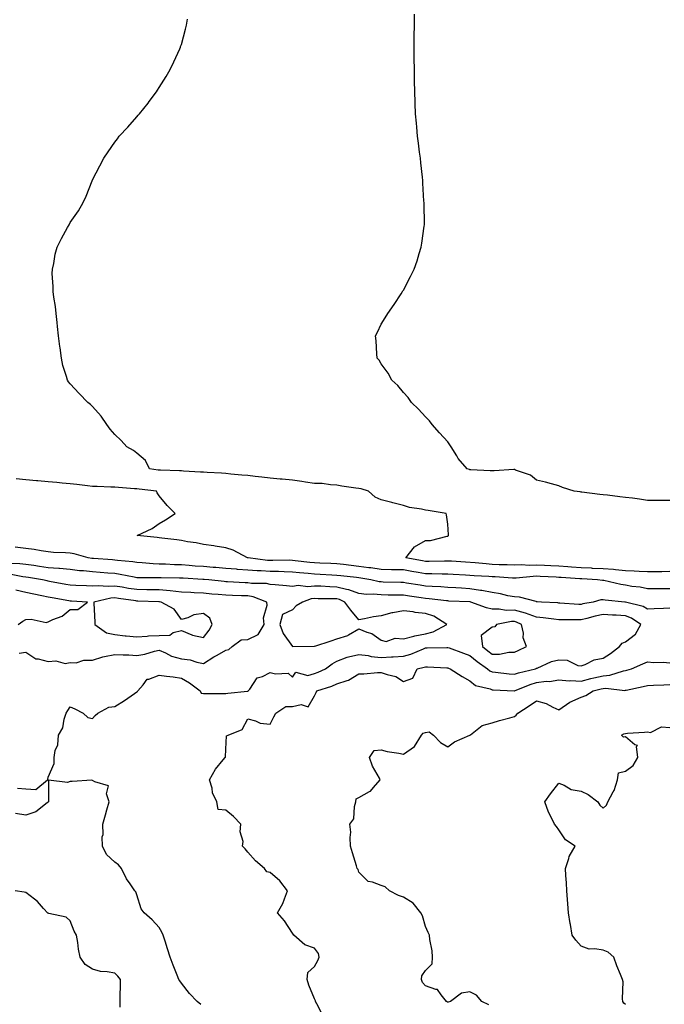
# Model space of a CAD drawing. Units: inches. Extents: x 1034483 to 1037123, y 7263578 to 7266218.
# Drawn here: x 1035795 to 1036086, y 7265331 to 7265774 of the extents above; entities that cross this region are included whole.
import ezdxf

# ---------------------------------------------------------------- set-up
doc = ezdxf.new("R2010")
doc.units = ezdxf.units.IN
doc.header["$MEASUREMENT"] = 0
doc.layers.add('Contour_10347263', color=7, linetype='Continuous', true_color=0x7e6969)

msp = doc.modelspace()

# ---------------------------------------------------------------- linework, layer by layer
at = {"layer": 'Contour_10347263'}
for points in [[(1036088.05, 7265557.72, 3110), (1036083.89, 7265557.75, 3110), (1036082.21, 7265557.75, 3110), (1036078.05, 7265557.79, 3110), (1036074.44, 7265558.3, 3110), (1036071.27, 7265558.7, 3110), (1036068.05, 7265559.14, 3110), (1036065.57, 7265559.43, 3110), (1036059.91, 7265560.06, 3110), (1036058.05, 7265560.28, 3110), (1036056.59, 7265560.46, 3110), (1036048.48, 7265561.48, 3110), (1036048.05, 7265561.54, 3110), (1036047.7, 7265561.57, 3110), (1036045.04, 7265561.92, 3110), (1036039.77, 7265563.63, 3110), (1036038.05, 7265564.4, 3110), (1036034.75, 7265565.23, 3110), (1036032.11, 7265565.97, 3110), (1036028.05, 7265566.9, 3110), (1036025.28, 7265569.15, 3110), (1036018.58, 7265571.39, 3110), (1036018.05, 7265571.65, 3110), (1036017.8, 7265571.67, 3110), (1036008.89, 7265571.08, 3110), (1036008.05, 7265571.13, 3110), (1036007.19, 7265571.06, 3110), (1035998.38, 7265571.59, 3110), (1035998.05, 7265571.56, 3110), (1035997.78, 7265571.65, 3110), (1035996.74, 7265571.92, 3110), (1035992.8, 7265576.68, 3110), (1035992.07, 7265577.9, 3110), (1035989.5, 7265581.92, 3110), (1035988.99, 7265582.85, 3110), (1035988.05, 7265584.14, 3110), (1035984.28, 7265588.16, 3110), (1035981.06, 7265591.92, 3110), (1035979.79, 7265593.66, 3110), (1035978.05, 7265595.46, 3110), (1035974.92, 7265598.8, 3110), (1035971.68, 7265601.92, 3110), (1035970.26, 7265604.14, 3110), (1035968.05, 7265606.34, 3110), (1035965.59, 7265609.47, 3110), (1035962.84, 7265611.92, 3110), (1035961.19, 7265615.06, 3110), (1035958.05, 7265619.31, 3110), (1035957.11, 7265620.98, 3110), (1035956.31, 7265621.92, 3110), (1035956.1, 7265623.87, 3110), (1035955.84, 7265629.7, 3110), (1035955.55, 7265631.92, 3110), (1035956.33, 7265633.64, 3110), (1035958.05, 7265637.13, 3110), (1035959.89, 7265640.09, 3110), (1035960.98, 7265641.92, 3110), (1035963.95, 7265646.03, 3110), (1035967, 7265650.87, 3110), (1035967.68, 7265651.92, 3110), (1035967.84, 7265652.14, 3110), (1035968.05, 7265652.55, 3110), (1035971.31, 7265658.65, 3110), (1035972.87, 7265661.92, 3110), (1035974.22, 7265665.75, 3110), (1035975.14, 7265669.02, 3110), (1035976.06, 7265671.92, 3110), (1035976.31, 7265673.65, 3110), (1035977.44, 7265681.31, 3110), (1035977.54, 7265681.92, 3110), (1035977.52, 7265682.44, 3110), (1035977.41, 7265691.27, 3110), (1035977.39, 7265691.92, 3110), (1035977.33, 7265692.63, 3110), (1035976.86, 7265700.72, 3110), (1035976.74, 7265701.92, 3110), (1035976.59, 7265703.38, 3110), (1035975.98, 7265709.85, 3110), (1035975.71, 7265711.92, 3110), (1035975.32, 7265714.65, 3110), (1035974.87, 7265718.74, 3110), (1035974.44, 7265721.92, 3110), (1035974.05, 7265725.92, 3110), (1035973.91, 7265727.79, 3110), (1035973.5, 7265731.92, 3110), (1035973.32, 7265736.64, 3110), (1035973.32, 7265737.18, 3110), (1035973.15, 7265741.92, 3110), (1035973.09, 7265746.87, 3110), (1035973.09, 7265746.97, 3110), (1035973.03, 7265751.92, 3110), (1035972.95, 7265756.83, 3110), (1035972.95, 7265757.01, 3110), (1035972.87, 7265761.92, 3110), (1035972.95, 7265766.83, 3110), (1035972.97, 7265767.01, 3110), (1035973.03, 7265771.92, 3110), (1035973.09, 7265776.88, 3110)], [(1036088.05, 7265525.68, 3111), (1036084.38, 7265525.59, 3111), (1036081.74, 7265525.6, 3111), (1036078.05, 7265525.52, 3111), (1036074.26, 7265525.7, 3111), (1036072, 7265525.87, 3111), (1036068.05, 7265526.05, 3111), (1036063.52, 7265526.45, 3111), (1036062.72, 7265526.58, 3111), (1036058.05, 7265526.94, 3111), (1036053.28, 7265527.15, 3111), (1036052.8, 7265527.17, 3111), (1036048.05, 7265527.39, 3111), (1036043.83, 7265527.69, 3111), (1036042.15, 7265527.82, 3111), (1036038.05, 7265528.11, 3111), (1036034.42, 7265528.3, 3111), (1036031.55, 7265528.42, 3111), (1036028.05, 7265528.6, 3111), (1036024.63, 7265528.5, 3111), (1036021.31, 7265528.66, 3111), (1036018.05, 7265528.55, 3111), (1036014.85, 7265528.71, 3111), (1036011.17, 7265528.8, 3111), (1036008.05, 7265528.95, 3111), (1036005.28, 7265529.14, 3111), (1036000.39, 7265529.58, 3111), (1035996, 7265529.87, 3111), (1035989.65, 7265530.33, 3111), (1035988.05, 7265530.44, 3111), (1035986.57, 7265530.45, 3111), (1035979.69, 7265530.29, 3111), (1035978.05, 7265530.3, 3111), (1035976.66, 7265530.53, 3111), (1035969.09, 7265531.92, 3111), (1035973.11, 7265536.86, 3111), (1035978.05, 7265539.63, 3111), (1035980.22, 7265539.75, 3111), (1035987.8, 7265541.68, 3111), (1035988.05, 7265541.7, 3111), (1035988.19, 7265541.77, 3111), (1035988.36, 7265541.92, 3111), (1035988.44, 7265542.32, 3111), (1035988.05, 7265547.03, 3111), (1035987.42, 7265551.3, 3111), (1035987.31, 7265551.92, 3111), (1035979.28, 7265553.15, 3111), (1035978.05, 7265553.35, 3111), (1035976.16, 7265553.82, 3111), (1035970.75, 7265554.62, 3111), (1035968.05, 7265555.5, 3111), (1035963.28, 7265556.7, 3111), (1035962.89, 7265556.77, 3111), (1035958.05, 7265558.08, 3111), (1035955.39, 7265559.27, 3111), (1035952.27, 7265561.92, 3111), (1035949.1, 7265562.97, 3111), (1035948.05, 7265563.06, 3111), (1035946.66, 7265563.31, 3111), (1035940.28, 7265564.15, 3111), (1035938.05, 7265564.58, 3111), (1035935.26, 7265564.71, 3111), (1035931.43, 7265565.31, 3111), (1035928.05, 7265565.45, 3111), (1035923.97, 7265566.01, 3111), (1035922.35, 7265566.21, 3111), (1035918.05, 7265566.82, 3111), (1035913.4, 7265567.27, 3111), (1035912.62, 7265567.35, 3111), (1035908.05, 7265567.79, 3111), (1035904.36, 7265568.22, 3111), (1035901.37, 7265568.6, 3111), (1035898.05, 7265568.99, 3111), (1035895.34, 7265569.2, 3111), (1035890.34, 7265569.63, 3111), (1035888.05, 7265569.81, 3111), (1035886.12, 7265569.98, 3111), (1035879.67, 7265570.3, 3111), (1035878.05, 7265570.43, 3111), (1035876.66, 7265570.53, 3111), (1035869.01, 7265570.95, 3111), (1035868.05, 7265571.03, 3111), (1035867.21, 7265571.09, 3111), (1035858.6, 7265571.36, 3111), (1035858.05, 7265571.4, 3111), (1035857.58, 7265571.45, 3111), (1035853.64, 7265571.92, 3111), (1035851.88, 7265575.75, 3111), (1035848.05, 7265579.04, 3111), (1035846.43, 7265580.3, 3111), (1035843.54, 7265581.92, 3111), (1035840.88, 7265584.75, 3111), (1035838.05, 7265587.39, 3111), (1035835.98, 7265589.86, 3111), (1035834.42, 7265591.92, 3111), (1035831.92, 7265595.79, 3111), (1035828.05, 7265600.09, 3111), (1035827.11, 7265600.98, 3111), (1035825.98, 7265601.92, 3111), (1035822.05, 7265605.92, 3111), (1035818.05, 7265610.23, 3111), (1035817.27, 7265611.13, 3111), (1035816.8, 7265611.92, 3111), (1035816.35, 7265613.62, 3111), (1035814.73, 7265618.6, 3111), (1035814.01, 7265621.92, 3111), (1035813.4, 7265626.57, 3111), (1035813.3, 7265627.16, 3111), (1035812.68, 7265631.92, 3111), (1035812.29, 7265636.16, 3111), (1035812.07, 7265637.89, 3111), (1035811.7, 7265641.92, 3111), (1035811.33, 7265645.19, 3111), (1035810.59, 7265649.38, 3111), (1035810.26, 7265651.92, 3111), (1035810.3, 7265654.18, 3111), (1035809.94, 7265660.02, 3111), (1035809.98, 7265661.92, 3111), (1035810.57, 7265664.45, 3111), (1035811.29, 7265668.68, 3111), (1035812.17, 7265671.92, 3111), (1035814.14, 7265675.82, 3111), (1035816.82, 7265680.7, 3111), (1035817.48, 7265681.92, 3111), (1035817.7, 7265682.27, 3111), (1035818.05, 7265682.92, 3111), (1035821.66, 7265688.31, 3111), (1035823.81, 7265691.92, 3111), (1035825.2, 7265694.78, 3111), (1035827.89, 7265701.75, 3111), (1035827.95, 7265701.92, 3111), (1035827.99, 7265701.99, 3111), (1035828.05, 7265702.13, 3111), (1035831.39, 7265708.57, 3111), (1035833.13, 7265711.92, 3111), (1035835.12, 7265714.84, 3111), (1035838.05, 7265719.12, 3111), (1035839.24, 7265720.74, 3111), (1035840.12, 7265721.92, 3111), (1035843.97, 7265726, 3111), (1035848.05, 7265730.62, 3111), (1035848.67, 7265731.3, 3111), (1035849.2, 7265731.92, 3111), (1035853.15, 7265736.82, 3111), (1035853.6, 7265737.48, 3111), (1035856.8, 7265741.92, 3111), (1035857.33, 7265742.65, 3111), (1035858.05, 7265743.74, 3111), (1035861.23, 7265748.75, 3111), (1035863.01, 7265751.92, 3111), (1035864.65, 7265755.32, 3111), (1035867.31, 7265761.18, 3111), (1035867.66, 7265761.92, 3111), (1035867.74, 7265762.22, 3111), (1035868.05, 7265763.12, 3111), (1035869.94, 7265770.03, 3111), (1035870.43, 7265771.92, 3111), (1035870.78, 7265774.64, 3111)], [(1036088.05, 7265517.96, 3112), (1036084.09, 7265517.96, 3112), (1036082.01, 7265517.96, 3112), (1036078.05, 7265517.95, 3112), (1036074.77, 7265518.64, 3112), (1036070.96, 7265519, 3112), (1036068.05, 7265519.51, 3112), (1036065.98, 7265519.84, 3112), (1036058.36, 7265521.61, 3112), (1036058.05, 7265521.66, 3112), (1036057.78, 7265521.64, 3112), (1036055.53, 7265521.92, 3112), (1036048.48, 7265522.35, 3112), (1036048.05, 7265522.37, 3112), (1036047.56, 7265522.4, 3112), (1036039.1, 7265522.98, 3112), (1036038.05, 7265523.06, 3112), (1036036.86, 7265523.12, 3112), (1036029.61, 7265523.48, 3112), (1036028.05, 7265523.56, 3112), (1036026.45, 7265523.51, 3112), (1036018.81, 7265522.69, 3112), (1036018.05, 7265522.66, 3112), (1036017.27, 7265522.7, 3112), (1036009.42, 7265523.28, 3112), (1036008.05, 7265523.35, 3112), (1036006.53, 7265523.44, 3112), (1035999.89, 7265523.76, 3112), (1035998.05, 7265523.88, 3112), (1035995.96, 7265524.02, 3112), (1035990.47, 7265524.34, 3112), (1035988.05, 7265524.5, 3112), (1035985.45, 7265524.52, 3112), (1035980.84, 7265524.7, 3112), (1035978.05, 7265524.72, 3112), (1035974.65, 7265525.31, 3112), (1035971.9, 7265525.77, 3112), (1035968.05, 7265526.44, 3112), (1035963.44, 7265526.53, 3112), (1035962.68, 7265526.55, 3112), (1035958.05, 7265526.65, 3112), (1035953.46, 7265527.33, 3112), (1035952.54, 7265527.43, 3112), (1035948.05, 7265528.05, 3112), (1035944.57, 7265528.44, 3112), (1035941.14, 7265528.84, 3112), (1035938.05, 7265529.19, 3112), (1035935.45, 7265529.32, 3112), (1035930.47, 7265529.51, 3112), (1035928.05, 7265529.63, 3112), (1035925.96, 7265529.83, 3112), (1035919.38, 7265530.6, 3112), (1035918.05, 7265530.74, 3112), (1035916.88, 7265530.76, 3112), (1035909.32, 7265530.64, 3112), (1035908.05, 7265530.67, 3112), (1035906.88, 7265530.74, 3112), (1035898.07, 7265531.9, 3112), (1035898.03, 7265531.9, 3112), (1035897.91, 7265531.92, 3112), (1035891.43, 7265535.3, 3112), (1035888.05, 7265536.42, 3112), (1035883.34, 7265537.21, 3112), (1035882.72, 7265537.25, 3112), (1035878.05, 7265537.92, 3112), (1035874.75, 7265538.62, 3112), (1035870.8, 7265539.17, 3112), (1035868.05, 7265539.68, 3112), (1035866.08, 7265539.95, 3112), (1035859.26, 7265540.72, 3112), (1035858.05, 7265540.87, 3112), (1035857.13, 7265541.01, 3112), (1035848.09, 7265541.92, 3112), (1035854.85, 7265545.11, 3112), (1035858.05, 7265547.34, 3112), (1035860.92, 7265549.06, 3112), (1035865.34, 7265551.92, 3112), (1035861.59, 7265555.46, 3112), (1035858.05, 7265559.75, 3112), (1035857.23, 7265561.1, 3112), (1035856.84, 7265561.92, 3112), (1035848.99, 7265562.85, 3112), (1035848.05, 7265562.96, 3112), (1035846.92, 7265563.04, 3112), (1035839.67, 7265563.54, 3112), (1035838.05, 7265563.67, 3112), (1035836.27, 7265563.7, 3112), (1035830.08, 7265563.96, 3112), (1035828.05, 7265564, 3112), (1035825.71, 7265564.27, 3112), (1035821.02, 7265564.89, 3112), (1035818.05, 7265565.22, 3112), (1035814.44, 7265565.52, 3112), (1035811.94, 7265565.81, 3112), (1035808.05, 7265566.12, 3112), (1035803.42, 7265566.55, 3112), (1035802.74, 7265566.62, 3112), (1035798.05, 7265567.05, 3112), (1035793.62, 7265567.49, 3112)], [(1036088.05, 7265509.28, 3113), (1036085.18, 7265509.04, 3113), (1036080.98, 7265508.98, 3113), (1036078.05, 7265508.7, 3113), (1036076.02, 7265509.89, 3113), (1036068.09, 7265511.89, 3113), (1036068.05, 7265511.9, 3113), (1036068.03, 7265511.9, 3113), (1036067.8, 7265511.92, 3113), (1036058.97, 7265512.84, 3113), (1036058.05, 7265513, 3113), (1036057.03, 7265512.94, 3113), (1036053.48, 7265511.92, 3113), (1036048.89, 7265511.09, 3113), (1036048.05, 7265510.89, 3113), (1036047.05, 7265510.92, 3113), (1036038.46, 7265511.5, 3113), (1036038.05, 7265511.52, 3113), (1036037.68, 7265511.55, 3113), (1036030.26, 7265511.92, 3113), (1036028.25, 7265512.12, 3113), (1036028.05, 7265512.13, 3113), (1036027.82, 7265512.14, 3113), (1036020.35, 7265514.21, 3113), (1036018.05, 7265514.27, 3113), (1036015.16, 7265514.8, 3113), (1036011.74, 7265515.62, 3113), (1036008.05, 7265516.22, 3113), (1036003.32, 7265517.19, 3113), (1036002.76, 7265517.22, 3113), (1035998.05, 7265517.97, 3113), (1035994.28, 7265518.16, 3113), (1035991.66, 7265518.32, 3113), (1035988.05, 7265518.49, 3113), (1035984.89, 7265518.77, 3113), (1035981.06, 7265518.92, 3113), (1035978.05, 7265519.16, 3113), (1035975.65, 7265519.52, 3113), (1035969.42, 7265520.54, 3113), (1035968.05, 7265520.76, 3113), (1035966.9, 7265520.78, 3113), (1035958.97, 7265520.99, 3113), (1035958.05, 7265521.01, 3113), (1035957.21, 7265521.08, 3113), (1035953.38, 7265521.92, 3113), (1035948.87, 7265522.73, 3113), (1035948.05, 7265522.85, 3113), (1035947.01, 7265522.96, 3113), (1035939.87, 7265523.75, 3113), (1035938.05, 7265523.95, 3113), (1035935.9, 7265524.06, 3113), (1035930.53, 7265524.4, 3113), (1035928.05, 7265524.53, 3113), (1035925.16, 7265524.81, 3113), (1035921.27, 7265525.15, 3113), (1035918.05, 7265525.48, 3113), (1035914.42, 7265525.54, 3113), (1035911.8, 7265525.67, 3113), (1035908.05, 7265525.74, 3113), (1035903.97, 7265525.99, 3113), (1035902.13, 7265526, 3113), (1035898.05, 7265526.3, 3113), (1035893.28, 7265526.69, 3113), (1035892.84, 7265526.71, 3113), (1035888.05, 7265527.13, 3113), (1035883.64, 7265527.5, 3113), (1035882.39, 7265527.58, 3113), (1035878.05, 7265527.94, 3113), (1035874.34, 7265528.2, 3113), (1035871.53, 7265528.44, 3113), (1035868.05, 7265528.7, 3113), (1035864.92, 7265528.79, 3113), (1035860.98, 7265528.99, 3113), (1035858.05, 7265529.08, 3113), (1035855.32, 7265529.2, 3113), (1035850.35, 7265529.62, 3113), (1035848.05, 7265529.71, 3113), (1035846.16, 7265530.03, 3113), (1035839.24, 7265530.74, 3113), (1035838.05, 7265530.91, 3113), (1035837.11, 7265530.98, 3113), (1035828.42, 7265531.54, 3113), (1035828.05, 7265531.57, 3113), (1035827.74, 7265531.6, 3113), (1035826.02, 7265531.92, 3113), (1035819.77, 7265533.65, 3113), (1035818.05, 7265533.96, 3113), (1035815.8, 7265534.18, 3113), (1035810.41, 7265534.28, 3113), (1035808.05, 7265534.54, 3113), (1035804.98, 7265534.99, 3113), (1035801.78, 7265535.65, 3113), (1035798.05, 7265536.12, 3113), (1035793.23, 7265536.75, 3113)], [(1035794.22, 7265428.08, 3114), (1035798.05, 7265427.82, 3114), (1035802.52, 7265427.45, 3114), (1035807.84, 7265431.92, 3114), (1035807.89, 7265432.07, 3114), (1035808.05, 7265433.03, 3114), (1035810.76, 7265439.2, 3114), (1035810.73, 7265441.92, 3114), (1035811.19, 7265445.07, 3114), (1035812.37, 7265447.61, 3114), (1035812.68, 7265451.92, 3114), (1035814.67, 7265455.3, 3114), (1035815.26, 7265459.13, 3114), (1035816.19, 7265461.92, 3114), (1035816.92, 7265463.04, 3114), (1035818.05, 7265464.77, 3114), (1035820.02, 7265463.9, 3114), (1035823.77, 7265461.92, 3114), (1035826, 7265459.87, 3114), (1035828.05, 7265459.54, 3114), (1035829.2, 7265460.78, 3114), (1035830.49, 7265461.92, 3114), (1035835.34, 7265464.63, 3114), (1035838.05, 7265464.86, 3114), (1035842.39, 7265467.58, 3114), (1035846.94, 7265470.8, 3114), (1035848.05, 7265471.58, 3114), (1035848.28, 7265471.69, 3114), (1035848.44, 7265471.92, 3114), (1035850.84, 7265474.71, 3114), (1035852.68, 7265477.29, 3114), (1035853.42, 7265477.28, 3114), (1035858.05, 7265478.98, 3114), (1035861.43, 7265478.54, 3114), (1035864.38, 7265478.24, 3114), (1035868.05, 7265477.72, 3114), (1035871.76, 7265475.63, 3114), (1035876.6, 7265471.92, 3114), (1035877.03, 7265470.91, 3114), (1035878.05, 7265470.7, 3114), (1035879.22, 7265470.76, 3114), (1035886.82, 7265470.69, 3114), (1035888.05, 7265470.75, 3114), (1035889.01, 7265470.96, 3114), (1035897.91, 7265471.79, 3114), (1035898.05, 7265471.81, 3114), (1035898.13, 7265471.84, 3114), (1035898.21, 7265471.92, 3114), (1035898.83, 7265472.71, 3114), (1035902.17, 7265477.8, 3114), (1035904.61, 7265478.48, 3114), (1035908.05, 7265480.27, 3114), (1035910.41, 7265479.56, 3114), (1035916.1, 7265479.97, 3114), (1035918.05, 7265478.05, 3114), (1035919.63, 7265480.33, 3114), (1035925.06, 7265478.93, 3114), (1035928.05, 7265479.7, 3114), (1035929.67, 7265480.31, 3114), (1035932.95, 7265481.92, 3114), (1035935.92, 7265484.06, 3114), (1035938.05, 7265485.34, 3114), (1035942.78, 7265487.2, 3114), (1035943.38, 7265487.24, 3114), (1035948.05, 7265488.39, 3114), (1035952.13, 7265487.83, 3114), (1035953.58, 7265487.45, 3114), (1035958.05, 7265486.99, 3114), (1035962.76, 7265487.21, 3114), (1035963.44, 7265487.32, 3114), (1035968.05, 7265487.58, 3114), (1035971.43, 7265488.55, 3114), (1035977.07, 7265490.94, 3114), (1035978.05, 7265491.29, 3114), (1035978.69, 7265491.28, 3114), (1035987.68, 7265491.54, 3114), (1035988.05, 7265491.54, 3114), (1035988.64, 7265491.32, 3114), (1035995.14, 7265489, 3114), (1035998.05, 7265487.95, 3114), (1036001.31, 7265485.18, 3114), (1036005.94, 7265481.92, 3114), (1036007.05, 7265480.93, 3114), (1036008.05, 7265480.51, 3114), (1036009.59, 7265480.38, 3114), (1036015.76, 7265479.64, 3114), (1036018.05, 7265479.46, 3114), (1036019.87, 7265480.1, 3114), (1036027.54, 7265481.92, 3114), (1036027.91, 7265482.07, 3114), (1036028.05, 7265482.13, 3114), (1036028.36, 7265482.24, 3114), (1036034.79, 7265485.18, 3114), (1036038.05, 7265485.97, 3114), (1036041.86, 7265485.72, 3114), (1036046.59, 7265483.38, 3114), (1036048.05, 7265483.15, 3114), (1036049.92, 7265483.8, 3114), (1036053.99, 7265485.97, 3114), (1036058.05, 7265486.74, 3114), (1036061.27, 7265488.71, 3114), (1036065.41, 7265491.92, 3114), (1036066.57, 7265493.39, 3114), (1036068.05, 7265494.04, 3114), (1036072.52, 7265497.44, 3114), (1036074.98, 7265501.92, 3114), (1036070.84, 7265504.71, 3114), (1036068.05, 7265505.79, 3114), (1036063.95, 7265506.01, 3114), (1036062.21, 7265506.07, 3114), (1036058.05, 7265506.31, 3114), (1036054.44, 7265505.54, 3114), (1036050.71, 7265504.58, 3114), (1036048.05, 7265503.97, 3114), (1036045.96, 7265504.02, 3114), (1036040.06, 7265503.92, 3114), (1036038.05, 7265503.98, 3114), (1036035.76, 7265504.21, 3114), (1036031, 7265504.86, 3114), (1036028.05, 7265505.12, 3114), (1036023.05, 7265506.93, 3114), (1036018.05, 7265508.24, 3114), (1036014.34, 7265508.22, 3114), (1036011.21, 7265508.77, 3114), (1036008.05, 7265508.74, 3114), (1036005.51, 7265509.38, 3114), (1035998.48, 7265511.92, 3114), (1035998.15, 7265512.02, 3114), (1035998.05, 7265512.04, 3114), (1035997.93, 7265512.05, 3114), (1035988.54, 7265512.41, 3114), (1035988.05, 7265512.44, 3114), (1035987.48, 7265512.49, 3114), (1035979.59, 7265513.46, 3114), (1035978.05, 7265513.59, 3114), (1035976.08, 7265513.88, 3114), (1035970.76, 7265514.64, 3114), (1035968.05, 7265515.06, 3114), (1035964.87, 7265515.1, 3114), (1035961.23, 7265515.11, 3114), (1035958.05, 7265515.16, 3114), (1035954.51, 7265515.46, 3114), (1035951.51, 7265515.39, 3114), (1035948.05, 7265515.77, 3114), (1035943.54, 7265517.41, 3114), (1035942.41, 7265517.55, 3114), (1035938.05, 7265518.68, 3114), (1035934.92, 7265518.79, 3114), (1035930.92, 7265519.06, 3114), (1035928.05, 7265519.17, 3114), (1035924.98, 7265518.85, 3114), (1035920.61, 7265519.37, 3114), (1035918.05, 7265518.94, 3114), (1035915.39, 7265519.25, 3114), (1035910.28, 7265519.69, 3114), (1035908.05, 7265519.94, 3114), (1035906.47, 7265520.33, 3114), (1035899.59, 7265520.38, 3114), (1035898.05, 7265520.63, 3114), (1035896.8, 7265520.68, 3114), (1035888.87, 7265521.11, 3114), (1035888.05, 7265521.14, 3114), (1035887.33, 7265521.21, 3114), (1035880.47, 7265521.92, 3114), (1035878.26, 7265522.13, 3114), (1035878.05, 7265522.15, 3114), (1035877.8, 7265522.17, 3114), (1035868.81, 7265522.69, 3114), (1035868.05, 7265522.74, 3114), (1035867.21, 7265522.77, 3114), (1035858.97, 7265522.85, 3114), (1035858.05, 7265522.88, 3114), (1035857.05, 7265522.92, 3114), (1035849.03, 7265522.91, 3114), (1035848.05, 7265522.95, 3114), (1035846.82, 7265523.15, 3114), (1035840.57, 7265524.43, 3114), (1035838.05, 7265524.8, 3114), (1035834.92, 7265525.04, 3114), (1035831.47, 7265525.34, 3114), (1035828.05, 7265525.59, 3114), (1035823.95, 7265526.01, 3114), (1035822.21, 7265526.08, 3114), (1035818.05, 7265526.58, 3114), (1035813.17, 7265527.05, 3114), (1035812.91, 7265527.05, 3114), (1035808.05, 7265527.45, 3114), (1035804.16, 7265528.04, 3114), (1035801.6, 7265528.36, 3114), (1035798.05, 7265528.87, 3114), (1035795.35, 7265529.21, 3114), (1035790.57, 7265529.4, 3114)], [(1035794.98, 7265488.86, 3115), (1035798.05, 7265489.31, 3115), (1035802.54, 7265486.41, 3115), (1035803.56, 7265486.42, 3115), (1035808.05, 7265485.15, 3115), (1035811.55, 7265485.42, 3115), (1035815.65, 7265484.32, 3115), (1035818.05, 7265484.7, 3115), (1035820.75, 7265484.63, 3115), (1035824.18, 7265485.8, 3115), (1035828.05, 7265485.74, 3115), (1035832.64, 7265487.32, 3115), (1035833.48, 7265487.36, 3115), (1035838.05, 7265488.36, 3115), (1035841.84, 7265488.12, 3115), (1035844.36, 7265488.22, 3115), (1035848.05, 7265487.95, 3115), (1035851.55, 7265488.43, 3115), (1035856.02, 7265489.89, 3115), (1035858.05, 7265490.28, 3115), (1035860.86, 7265489.11, 3115), (1035863.67, 7265487.55, 3115), (1035868.05, 7265486.41, 3115), (1035872.01, 7265485.88, 3115), (1035875.06, 7265484.9, 3115), (1035878.05, 7265484.34, 3115), (1035882.74, 7265487.22, 3115), (1035884.16, 7265488.03, 3115), (1035888.05, 7265490.3, 3115), (1035889.4, 7265490.57, 3115), (1035891, 7265491.92, 3115), (1035895.04, 7265494.93, 3115), (1035898.05, 7265495.07, 3115), (1035902.66, 7265497.31, 3115), (1035905.34, 7265501.92, 3115), (1035905.12, 7265504.85, 3115), (1035906.76, 7265510.63, 3115), (1035906.57, 7265511.92, 3115), (1035900.43, 7265514.3, 3115), (1035898.05, 7265514.7, 3115), (1035895.16, 7265514.81, 3115), (1035891.06, 7265514.92, 3115), (1035888.05, 7265515.05, 3115), (1035884.61, 7265515.36, 3115), (1035881.72, 7265515.59, 3115), (1035878.05, 7265515.94, 3115), (1035873.83, 7265516.14, 3115), (1035872.33, 7265516.2, 3115), (1035868.05, 7265516.4, 3115), (1035863.09, 7265516.95, 3115), (1035863.01, 7265516.96, 3115), (1035858.05, 7265517.41, 3115), (1035853.62, 7265517.48, 3115), (1035852.48, 7265517.48, 3115), (1035848.05, 7265517.55, 3115), (1035844.26, 7265518.13, 3115), (1035841.35, 7265518.61, 3115), (1035838.05, 7265519.13, 3115), (1035835.06, 7265518.94, 3115), (1035830.65, 7265519.32, 3115), (1035828.05, 7265519.09, 3115), (1035825.37, 7265519.23, 3115), (1035820.53, 7265519.44, 3115), (1035818.05, 7265519.58, 3115), (1035816.06, 7265519.93, 3115), (1035808.71, 7265521.27, 3115), (1035808.05, 7265521.38, 3115), (1035807.6, 7265521.47, 3115), (1035805.55, 7265521.92, 3115), (1035799.16, 7265523.03, 3115), (1035798.05, 7265523.19, 3115), (1035796.59, 7265523.38, 3115), (1035790.65, 7265524.52, 3115)], [(1035794.63, 7265501.92, 3116), (1035796.6, 7265503.36, 3116), (1035798.05, 7265504.08, 3116), (1035800.45, 7265504.32, 3116), (1035807.17, 7265502.8, 3116), (1035808.05, 7265502.99, 3116), (1035810.2, 7265504.07, 3116), (1035814.32, 7265505.65, 3116), (1035818.05, 7265508.64, 3116), (1035821.39, 7265508.58, 3116), (1035825.78, 7265511.92, 3116), (1035818.54, 7265512.4, 3116), (1035818.05, 7265512.43, 3116), (1035817.44, 7265512.54, 3116), (1035809.94, 7265513.81, 3116), (1035808.05, 7265514.15, 3116), (1035805.24, 7265514.74, 3116), (1035801.6, 7265515.48, 3116), (1035798.05, 7265516.24, 3116), (1035793.44, 7265517.32, 3116)], [(1035931.76, 7265325.63, 3113), (1035929.1, 7265330.86, 3113), (1035928.5, 7265331.92, 3113), (1035928.4, 7265332.28, 3113), (1035928.05, 7265333.11, 3113), (1035925.49, 7265339.35, 3113), (1035924.71, 7265341.92, 3113), (1035924.98, 7265344.98, 3113), (1035928.05, 7265347.77, 3113), (1035929.57, 7265350.39, 3113), (1035930.08, 7265351.92, 3113), (1035929.75, 7265353.62, 3113), (1035928.05, 7265355.97, 3113), (1035923.66, 7265357.53, 3113), (1035918.71, 7265361.92, 3113), (1035918.46, 7265362.33, 3113), (1035918.05, 7265362.76, 3113), (1035914.44, 7265368.3, 3113), (1035911.39, 7265371.92, 3113), (1035913.75, 7265376.21, 3113), (1035914.44, 7265378.3, 3113), (1035915.92, 7265381.92, 3113), (1035912.44, 7265386.31, 3113), (1035908.05, 7265390.08, 3113), (1035906.59, 7265390.46, 3113), (1035905.51, 7265391.92, 3113), (1035901.51, 7265395.37, 3113), (1035898.05, 7265399.34, 3113), (1035896.84, 7265400.71, 3113), (1035895.61, 7265401.92, 3113), (1035895.88, 7265404.1, 3113), (1035894.59, 7265408.45, 3113), (1035894.79, 7265411.92, 3113), (1035891.51, 7265415.39, 3113), (1035888.05, 7265418.17, 3113), (1035884.69, 7265418.56, 3113), (1035883.97, 7265421.92, 3113), (1035882.15, 7265426.01, 3113), (1035881.86, 7265428.12, 3113), (1035880.75, 7265431.92, 3113), (1035883.36, 7265436.61, 3113), (1035886.94, 7265440.8, 3113), (1035887.84, 7265441.92, 3113), (1035887.89, 7265442.08, 3113), (1035888.05, 7265445.61, 3113), (1035888.34, 7265451.63, 3113), (1035889.18, 7265451.92, 3113), (1035895.37, 7265454.61, 3113), (1035898.05, 7265459.28, 3113), (1035901.49, 7265458.48, 3113), (1035903.5, 7265457.37, 3113), (1035908.05, 7265456.92, 3113), (1035909.73, 7265460.24, 3113), (1035910.65, 7265461.92, 3113), (1035915.1, 7265464.87, 3113), (1035918.05, 7265464.9, 3113), (1035921.98, 7265465.86, 3113), (1035925.16, 7265464.81, 3113), (1035928.05, 7265469.75, 3113), (1035928.81, 7265471.16, 3113), (1035929.09, 7265471.92, 3113), (1035935.88, 7265474.1, 3113), (1035938.05, 7265475.05, 3113), (1035942.76, 7265476.62, 3113), (1035943.28, 7265476.7, 3113), (1035948.05, 7265479.59, 3113), (1035950.3, 7265479.67, 3113), (1035956.33, 7265480.21, 3113), (1035958.05, 7265480.28, 3113), (1035960.69, 7265479.27, 3113), (1035964.59, 7265478.46, 3113), (1035968.05, 7265476.13, 3113), (1035972.27, 7265477.69, 3113), (1035974.32, 7265481.92, 3113), (1035977.41, 7265482.55, 3113), (1035978.05, 7265482.78, 3113), (1035978.91, 7265482.77, 3113), (1035987.64, 7265482.32, 3113), (1035988.05, 7265482.32, 3113), (1035988.34, 7265482.21, 3113), (1035989.16, 7265481.92, 3113), (1035994.53, 7265478.4, 3113), (1035998.05, 7265476.48, 3113), (1036000.55, 7265474.42, 3113), (1036007.11, 7265472.85, 3113), (1036008.05, 7265472.46, 3113), (1036008.54, 7265472.41, 3113), (1036017.91, 7265471.92, 3113), (1036018.03, 7265471.91, 3113), (1036018.05, 7265471.91, 3113), (1036018.07, 7265471.92, 3113), (1036025.1, 7265474.86, 3113), (1036028.05, 7265475.74, 3113), (1036032.39, 7265476.27, 3113), (1036033.79, 7265476.18, 3113), (1036038.05, 7265476.95, 3113), (1036042.66, 7265476.53, 3113), (1036043.34, 7265476.64, 3113), (1036048.05, 7265476.36, 3113), (1036052.5, 7265477.46, 3113), (1036053.89, 7265477.76, 3113), (1036058.05, 7265478.75, 3113), (1036060.98, 7265479, 3113), (1036067.15, 7265481.03, 3113), (1036068.05, 7265481.15, 3113), (1036068.67, 7265481.3, 3113), (1036070.76, 7265481.92, 3113), (1036075.88, 7265484.09, 3113), (1036078.05, 7265485, 3113), (1036080.78, 7265484.66, 3113), (1036085.06, 7265484.91, 3113), (1036088.05, 7265484.64, 3113)], [(1036006.57, 7265330.45, 3112), (1036003.46, 7265331.92, 3112), (1036000.94, 7265334.82, 3112), (1035998.05, 7265336.37, 3112), (1035994.3, 7265335.68, 3112), (1035989.24, 7265331.92, 3112), (1035988.26, 7265331.7, 3112), (1035988.05, 7265331.69, 3112), (1035987.87, 7265331.74, 3112), (1035987.52, 7265331.92, 3112), (1035985, 7265334.96, 3112), (1035983.48, 7265337.34, 3112), (1035982.64, 7265337.34, 3112), (1035978.05, 7265339.07, 3112), (1035976.62, 7265340.49, 3112), (1035976.14, 7265341.92, 3112), (1035976.39, 7265343.58, 3112), (1035978.05, 7265345.9, 3112), (1035981.08, 7265348.88, 3112), (1035981.12, 7265351.92, 3112), (1035980.96, 7265354.82, 3112), (1035980, 7265359.96, 3112), (1035979.87, 7265361.92, 3112), (1035979.26, 7265363.13, 3112), (1035978.05, 7265365.83, 3112), (1035976.66, 7265370.52, 3112), (1035975.9, 7265371.92, 3112), (1035972.46, 7265376.33, 3112), (1035968.05, 7265378.92, 3112), (1035965.9, 7265379.76, 3112), (1035961.78, 7265381.92, 3112), (1035959.81, 7265383.68, 3112), (1035958.05, 7265384.24, 3112), (1035954.18, 7265385.78, 3112), (1035952.19, 7265386.06, 3112), (1035948.05, 7265390.21, 3112), (1035947.62, 7265391.5, 3112), (1035947.23, 7265391.92, 3112), (1035946.92, 7265393.05, 3112), (1035945.08, 7265398.94, 3112), (1035944.3, 7265401.92, 3112), (1035944.05, 7265405.92, 3112), (1035944.34, 7265408.21, 3112), (1035943.99, 7265411.92, 3112), (1035945.67, 7265414.31, 3112), (1035946.02, 7265419.88, 3112), (1035946.66, 7265421.92, 3112), (1035946.72, 7265423.25, 3112), (1035948.05, 7265423.86, 3112), (1035952.72, 7265426.59, 3112), (1035953.19, 7265426.79, 3112), (1035954.55, 7265428.43, 3112), (1035957.66, 7265431.92, 3112), (1035957.29, 7265432.68, 3112), (1035954.16, 7265438.03, 3112), (1035952.8, 7265441.92, 3112), (1035954.92, 7265445.05, 3112), (1035958.05, 7265445.37, 3112), (1035960.75, 7265444.61, 3112), (1035966.04, 7265443.93, 3112), (1035968.05, 7265443.49, 3112), (1035973.03, 7265446.93, 3112), (1035976.27, 7265451.92, 3112), (1035977.01, 7265452.95, 3112), (1035978.05, 7265453.17, 3112), (1035979.61, 7265453.48, 3112), (1035981.6, 7265451.92, 3112), (1035984.73, 7265448.61, 3112), (1035988.05, 7265446.71, 3112), (1035991.04, 7265448.92, 3112), (1035997.93, 7265451.92, 3112), (1035997.95, 7265452.01, 3112), (1035998.05, 7265452.03, 3112), (1035998.32, 7265452.2, 3112), (1036003.6, 7265456.38, 3112), (1036008.05, 7265457.47, 3112), (1036011.37, 7265458.6, 3112), (1036015.94, 7265459.81, 3112), (1036018.05, 7265460.46, 3112), (1036018.89, 7265461.07, 3112), (1036019.57, 7265461.92, 3112), (1036024.71, 7265465.27, 3112), (1036028.05, 7265467.52, 3112), (1036032.42, 7265466.3, 3112), (1036035.43, 7265464.55, 3112), (1036038.05, 7265463.36, 3112), (1036043.05, 7265466.92, 3112), (1036048.05, 7265469.12, 3112), (1036050.16, 7265469.81, 3112), (1036053.6, 7265471.92, 3112), (1036057.13, 7265472.84, 3112), (1036058.05, 7265473.06, 3112), (1036059.3, 7265473.17, 3112), (1036067.8, 7265472.18, 3112), (1036068.05, 7265472.21, 3112), (1036068.44, 7265472.31, 3112), (1036076.1, 7265473.87, 3112), (1036078.05, 7265474.39, 3112), (1036080.63, 7265474.5, 3112), (1036085.3, 7265474.67, 3112), (1036088.05, 7265474.8, 3112)], [(1036068.05, 7265330.56, 3111), (1036067.41, 7265331.27, 3111), (1036066.96, 7265331.92, 3111), (1036066.72, 7265333.25, 3111), (1036067.03, 7265340.89, 3111), (1036066.74, 7265341.92, 3111), (1036065.9, 7265344.08, 3111), (1036064.2, 7265348.06, 3111), (1036062.84, 7265351.92, 3111), (1036060.34, 7265354.21, 3111), (1036058.05, 7265355.05, 3111), (1036054.22, 7265355.75, 3111), (1036051.7, 7265355.58, 3111), (1036048.05, 7265356.85, 3111), (1036045.69, 7265359.56, 3111), (1036044.1, 7265361.92, 3111), (1036043.26, 7265366.7, 3111), (1036043.19, 7265367.06, 3111), (1036042.48, 7265371.92, 3111), (1036042.05, 7265375.92, 3111), (1036042.03, 7265377.94, 3111), (1036041.68, 7265381.92, 3111), (1036041.57, 7265385.44, 3111), (1036041.25, 7265388.72, 3111), (1036041.14, 7265391.92, 3111), (1036042.58, 7265396.45, 3111), (1036042.7, 7265397.28, 3111), (1036045.37, 7265401.92, 3111), (1036041.02, 7265404.88, 3111), (1036038.05, 7265409.31, 3111), (1036036.94, 7265410.8, 3111), (1036036.08, 7265411.92, 3111), (1036034.32, 7265415.65, 3111), (1036033.42, 7265417.28, 3111), (1036031.82, 7265421.92, 3111), (1036034.36, 7265425.61, 3111), (1036038.05, 7265430.39, 3111), (1036040.53, 7265429.43, 3111), (1036043.64, 7265427.52, 3111), (1036048.05, 7265426.73, 3111), (1036051.33, 7265425.2, 3111), (1036055.57, 7265421.92, 3111), (1036056.57, 7265420.43, 3111), (1036058.05, 7265419.13, 3111), (1036059.53, 7265420.45, 3111), (1036060.2, 7265421.92, 3111), (1036062.54, 7265426.42, 3111), (1036062.95, 7265427.03, 3111), (1036064.44, 7265431.92, 3111), (1036064.94, 7265435.04, 3111), (1036068.05, 7265435.73, 3111), (1036071.6, 7265438.38, 3111), (1036073.67, 7265441.92, 3111), (1036073.11, 7265446.85, 3111), (1036073.48, 7265447.34, 3111), (1036072.35, 7265447.62, 3111), (1036068.05, 7265451.3, 3111), (1036067.19, 7265451.06, 3111), (1036066.33, 7265451.92, 3111), (1036067.39, 7265452.58, 3111), (1036068.05, 7265452.7, 3111), (1036068.97, 7265452.83, 3111), (1036076.64, 7265453.33, 3111), (1036078.05, 7265453.56, 3111), (1036079.34, 7265453.2, 3111), (1036084.3, 7265455.67, 3111), (1036088.05, 7265455.42, 3111)], [(1035876.8, 7265330.67, 3114), (1035875.16, 7265331.92, 3114), (1035871.78, 7265335.64, 3114), (1035868.05, 7265340.31, 3114), (1035867.37, 7265341.25, 3114), (1035866.92, 7265341.92, 3114), (1035866.17, 7265343.79, 3114), (1035864.44, 7265348.32, 3114), (1035862.97, 7265351.92, 3114), (1035861.78, 7265355.65, 3114), (1035860.75, 7265359.22, 3114), (1035859.92, 7265361.92, 3114), (1035859.3, 7265363.16, 3114), (1035858.05, 7265365.3, 3114), (1035854.92, 7265368.79, 3114), (1035851.33, 7265371.92, 3114), (1035849.91, 7265373.78, 3114), (1035848.05, 7265380.08, 3114), (1035847.58, 7265381.46, 3114), (1035847.09, 7265381.92, 3114), (1035844.96, 7265385, 3114), (1035843.32, 7265387.19, 3114), (1035841.17, 7265391.92, 3114), (1035839.67, 7265393.55, 3114), (1035838.05, 7265394.79, 3114), (1035834.34, 7265398.21, 3114), (1035832.5, 7265401.92, 3114), (1035832.37, 7265406.24, 3114), (1035832.82, 7265407.16, 3114), (1035832.76, 7265411.92, 3114), (1035833.85, 7265416.12, 3114), (1035834.53, 7265418.4, 3114), (1035835.51, 7265421.92, 3114), (1035834.34, 7265425.62, 3114), (1035835.22, 7265429.1, 3114), (1035829.07, 7265430.9, 3114), (1035828.05, 7265431.63, 3114), (1035827.8, 7265431.68, 3114), (1035818.91, 7265431.07, 3114), (1035818.05, 7265431.18, 3114), (1035816.74, 7265430.61, 3114), (1035808.19, 7265431.77, 3114), (1035808.15, 7265422.02, 3114), (1035808.09, 7265421.92, 3114), (1035808.09, 7265421.87, 3114), (1035808.05, 7265421.8, 3114), (1035807.68, 7265421.55, 3114), (1035802.5, 7265417.48, 3114), (1035798.05, 7265415.9, 3114), (1035793.3, 7265416.67, 3114)], [(1035840.51, 7265329.46, 3115), (1035840.53, 7265331.92, 3115), (1035840.53, 7265334.4, 3115), (1035840.59, 7265339.38, 3115), (1035840.59, 7265341.92, 3115), (1035839.48, 7265343.34, 3115), (1035838.05, 7265344.7, 3115), (1035834.57, 7265345.4, 3115), (1035831.68, 7265345.55, 3115), (1035828.05, 7265346.61, 3115), (1035824.77, 7265348.63, 3115), (1035822.42, 7265351.92, 3115), (1035821.74, 7265355.61, 3115), (1035821.41, 7265358.56, 3115), (1035820.86, 7265361.92, 3115), (1035819.81, 7265363.67, 3115), (1035818.05, 7265368.37, 3115), (1035816.16, 7265370.02, 3115), (1035808.4, 7265371.58, 3115), (1035808.05, 7265371.71, 3115), (1035807.95, 7265371.81, 3115), (1035806, 7265373.96, 3115), (1035803.23, 7265377.09, 3115), (1035801.84, 7265378.12, 3115), (1035798.05, 7265381.13, 3115), (1035797.29, 7265381.17, 3115), (1035793.23, 7265381.92, 3115)]]:
    msp.add_polyline3d(points, dxfattribs=at)
for points in [[(1035878.05, 7265495.92, 3116), (1035880.65, 7265499.31, 3116), (1035881.86, 7265501.92, 3116), (1035880.88, 7265504.75, 3116), (1035878.05, 7265506.86, 3116), (1035873.73, 7265506.23, 3116), (1035871.04, 7265504.91, 3116), (1035868.05, 7265504.09, 3116), (1035864.89, 7265508.77, 3116), (1035858.97, 7265511.92, 3116), (1035858.21, 7265512.07, 3116), (1035858.05, 7265512.09, 3116), (1035857.89, 7265512.09, 3116), (1035848.52, 7265512.39, 3116), (1035848.05, 7265512.4, 3116), (1035847.48, 7265512.48, 3116), (1035839.73, 7265513.59, 3116), (1035838.05, 7265513.85, 3116), (1035836.23, 7265513.74, 3116), (1035828.58, 7265511.92, 3116), (1035828.58, 7265511.39, 3116), (1035829.1, 7265502.96, 3116), (1035829.09, 7265501.92, 3116), (1035834.28, 7265498.16, 3116), (1035838.05, 7265497.3, 3116), (1035842.82, 7265496.7, 3116), (1035843.25, 7265496.71, 3116), (1035848.05, 7265496.28, 3116), (1035852.66, 7265496.52, 3116), (1035853.3, 7265496.68, 3116), (1035858.05, 7265496.84, 3116), (1035862.89, 7265497.08, 3116), (1035864.34, 7265498.2, 3116), (1035868.05, 7265499.21, 3116), (1035872.7, 7265497.26, 3116), (1035873.13, 7265497.01, 3116)], [(1035978.05, 7265497.69, 3115), (1035981.49, 7265498.49, 3115), (1035987.64, 7265501.92, 3115), (1035981.74, 7265505.6, 3115), (1035978.05, 7265506.83, 3115), (1035973.42, 7265507.3, 3115), (1035972.48, 7265507.49, 3115), (1035968.05, 7265508.02, 3115), (1035963.28, 7265507.15, 3115), (1035962.82, 7265507.15, 3115), (1035958.05, 7265505.79, 3115), (1035954.63, 7265505.34, 3115), (1035950.55, 7265504.41, 3115), (1035948.05, 7265504.02, 3115), (1035944.44, 7265508.31, 3115), (1035941.7, 7265511.92, 3115), (1035939.22, 7265513.09, 3115), (1035938.05, 7265513.39, 3115), (1035936.53, 7265513.44, 3115), (1035929.61, 7265513.47, 3115), (1035928.05, 7265513.53, 3115), (1035926.59, 7265513.38, 3115), (1035922.6, 7265511.92, 3115), (1035919.75, 7265510.21, 3115), (1035918.05, 7265508.39, 3115), (1035913.6, 7265506.36, 3115), (1035912.39, 7265501.92, 3115), (1035913.89, 7265497.77, 3115), (1035918.05, 7265492, 3115), (1035918.09, 7265491.96, 3115), (1035927.91, 7265492.06, 3115), (1035928.05, 7265492.01, 3115), (1035928.19, 7265492.06, 3115), (1035935.49, 7265494.48, 3115), (1035938.05, 7265495.46, 3115), (1035943.01, 7265496.96, 3115), (1035943.28, 7265497.15, 3115), (1035948.05, 7265499.95, 3115), (1035951.53, 7265498.45, 3115), (1035953.89, 7265497.77, 3115), (1035958.05, 7265494.72, 3115), (1035960.37, 7265494.23, 3115), (1035964.34, 7265495.63, 3115), (1035968.05, 7265495.35, 3115), (1035972.78, 7265496.64, 3115), (1035973.17, 7265496.8, 3115)], [(1036018.05, 7265489.45, 3115), (1036019.79, 7265490.18, 3115), (1036023.54, 7265491.92, 3115), (1036021.98, 7265495.85, 3115), (1036022.09, 7265497.87, 3115), (1036021.27, 7265501.92, 3115), (1036019.07, 7265502.94, 3115), (1036018.05, 7265503.21, 3115), (1036016.78, 7265503.2, 3115), (1036010, 7265501.92, 3115), (1036009.18, 7265500.8, 3115), (1036008.05, 7265500.68, 3115), (1036003.09, 7265496.89, 3115), (1036003.73, 7265491.92, 3115), (1036006.06, 7265489.93, 3115), (1036008.05, 7265488.47, 3115), (1036011.41, 7265488.55, 3115), (1036015.49, 7265489.36, 3115)]]:
    msp.add_polyline3d(points, close=True, dxfattribs=at)

doc.saveas('drawing.dxf')
